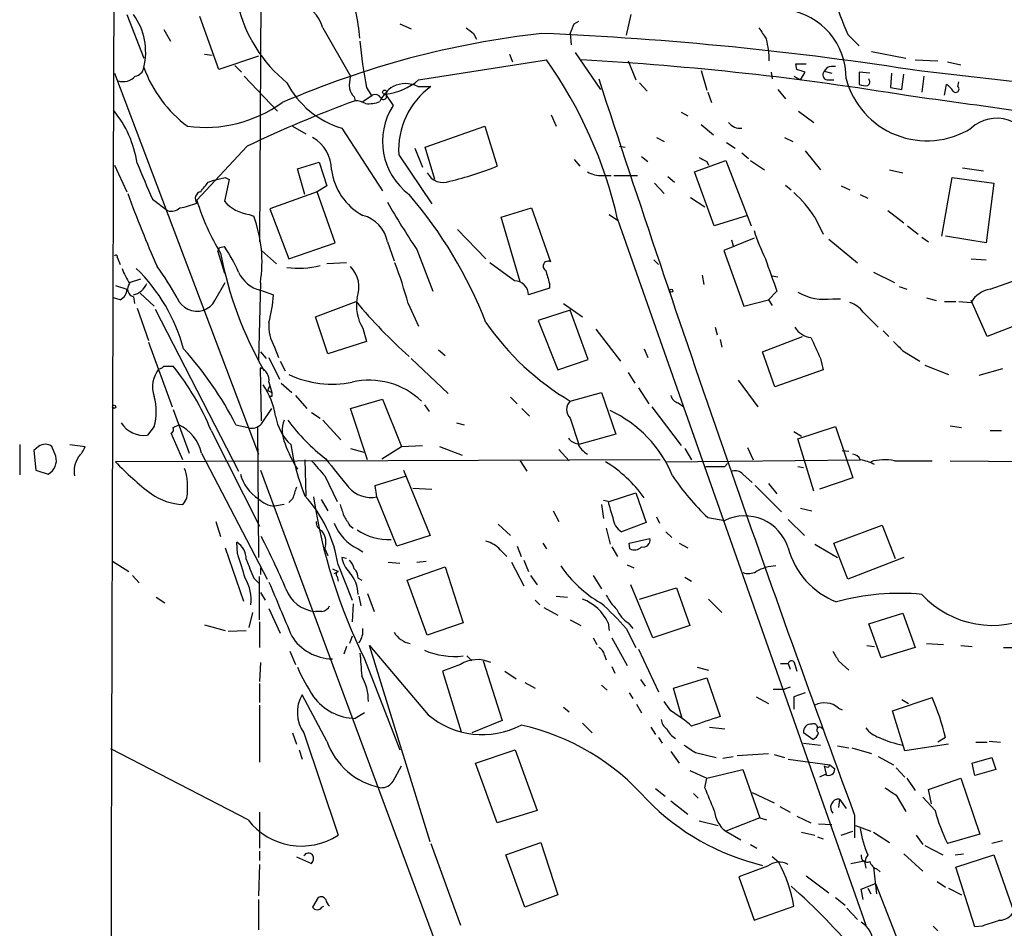
# Model space of a CAD drawing. Extents: x 4 to 978, y 21 to 893.
# Drawn here: x 21 to 109, y 441 to 522 of the extents above; entities that cross this region are included whole.
import ezdxf

# ---------------------------------------------------------------- set-up
doc = ezdxf.new("R2010")
doc.units = 0
doc.header["$MEASUREMENT"] = 0
doc.layers.add('MAIN', color=5, linetype='CONTINUOUS')

msp = doc.modelspace()

# ---------------------------------------------------------------- linework, layer by layer
at = {"layer": 'MAIN'}
for p, q in [((30.6493, 782.4047), (29.5487, 516.9747)), ((42.8413, 543.306), (42.5873, 502.0733)), ((30.734, 522.3933), (32.258, 518.4987)), ((38.9467, 517.4827), (37.2533, 522.224)), ((70.6967, 521.5467), (71.12, 521.8007)), ((75.7767, 522.3933), (75.3533, 520.5307)), ((34.036, 521.0387), (34.6287, 520.0227)), ((48.26, 521.208), (50.7153, 516.89)), ((55.118, 521.5467), (56.134, 521.1233)), ((61.722, 520.7), (61.976, 520.192)), ((70.358, 520.7), (70.4427, 519.684)), ((95.1653, 520.6153), (96.1813, 519.5993)), ((97.282, 519.0913), (100.33, 518.4987)), ((37.6767, 518.8373), (38.354, 518.7527)), ((42.5027, 518.668), (38.9467, 517.4827)), ((56.8113, 516.5513), (68.2413, 518.3293)), ((64.9393, 518.8373), (65.1933, 518.16)), ((70.7813, 519.0067), (73.0673, 515.7047)), ((75.5227, 518.2447), (76.2, 516.5513)), ((101.1767, 518.3293), (103.2087, 518.2447)), ((104.0553, 518.16), (105.2407, 517.906)), ((40.386, 517.8213), (40.9787, 517.2287)), ((82.042, 517.398), (82.55, 515.62)), ((90.5933, 517.4827), (90.5087, 517.9907)), ((90.5087, 517.9907), (91.44, 517.9907)), ((93.3027, 517.652), (93.0487, 517.3133)), ((93.0487, 517.3133), (93.726, 517.144)), ((29.6333, 517.144), (42.5027, 483.108)), ((41.2327, 516.89), (44.196, 513.7573)), ((88.3073, 517.2287), (88.392, 516.636)), ((90.3393, 516.89), (90.932, 516.5513)), ((90.932, 516.5513), (91.3553, 517.2287)), ((93.3027, 516.5513), (93.8953, 516.5513)), ((97.1127, 517.144), (96.1813, 517.2287)), ((96.1813, 517.2287), (96.1813, 516.128)), ((99.06, 517.144), (98.9753, 515.874)), ((99.9913, 515.7047), (100.1607, 517.0593)), ((101.9387, 516.89), (101.7693, 515.4507)), ((104.9867, 515.9587), (105.0713, 516.382)), ((52.1547, 515.874), (52.578, 515.1967)), ((56.7267, 515.9587), (57.912, 515.9587)), ((76.5387, 516.2973), (77.216, 515.5353)), ((88.9, 515.7047), (89.5773, 514.858)), ((98.9753, 515.874), (99.9913, 515.7047)), ((103.8013, 515.1967), (103.9707, 516.128)), ((51.054, 515.0273), (51.1387, 514.6887)), ((51.816, 514.604), (52.6627, 515.1967)), ((53.848, 515.2813), (54.5253, 514.2653)), ((82.6347, 515.4507), (82.9733, 514.5193)), ((90.7627, 513.7573), (92.1173, 512.7413)), ((68.6647, 513.4187), (69.088, 512.4027)), ((80.264, 513.6727), (80.8567, 513.334)), ((45.5507, 512.4027), (46.736, 511.7253)), ((49.9533, 512.2333), (53.594, 506.6453)), ((57.404, 510.54), (62.738, 512.4027)), ((62.738, 512.4027), (63.8387, 508.8467)), ((82.042, 512.572), (83.1427, 511.6407)), ((78.0627, 511.3867), (78.74, 511.048)), ((89.4927, 511.3867), (90.2547, 511.048)), ((41.4867, 510.6247), (36.9993, 505.7987)), ((56.4727, 510.4553), (57.15, 508.762)), ((58.2507, 507.6613), (57.404, 510.54)), ((74.7607, 510.6247), (75.2687, 510.54)), ((84.328, 510.9633), (85.09, 510.4553)), ((55.0333, 509.8627), (57.9967, 505.46)), ((70.6967, 509.4393), (71.2047, 508.8467)), ((76.708, 509.6933), (77.3007, 509.27)), ((81.4493, 508.3387), (84.2433, 509.3547)), ((84.2433, 509.3547), (86.5293, 503.5127)), ((85.6827, 510.032), (86.2753, 509.524)), ((86.4447, 509.3547), (87.7147, 508.508)), ((91.3553, 510.2013), (92.71, 508.508)), ((29.6333, 508.9313), (30.734, 506.5607)), ((45.974, 508.5927), (47.9213, 509.1853)), ((46.6513, 506.3067), (45.974, 508.5927)), ((47.9213, 509.1853), (48.5987, 507.0687)), ((82.55, 509.27), (82.7193, 508.9313)), ((98.8907, 508.508), (100.076, 508.254)), ((105.41, 508.6773), (107.2727, 508.4233)), ((39.878, 507.6613), (39.4547, 505.714)), ((39.5393, 507.8307), (39.878, 507.6613)), ((73.2367, 508), (73.9987, 508)), ((74.2527, 508), (76.3693, 508)), ((79.0787, 507.9153), (79.6713, 507.4073)), ((83.2273, 503.5127), (81.4493, 508.3387)), ((103.5473, 502.5813), (104.4787, 507.8307)), ((104.4787, 507.8307), (108.204, 507.3227)), ((38.0153, 507.4073), (38.5233, 507.5767)), ((48.5987, 507.0687), (47.752, 506.5607)), ((77.8933, 507.3227), (78.74, 506.3913)), ((89.5773, 507.1533), (90.0853, 506.73)), ((94.5727, 507.0687), (95.3347, 506.73)), ((108.204, 507.3227), (107.5267, 501.9887)), ((33.02, 505.8833), (34.3747, 504.8673)), ((47.752, 506.5607), (43.5187, 505.0367)), ((49.3607, 501.9887), (47.752, 506.5607)), ((81.1107, 506.0527), (82.3807, 505.206)), ((96.266, 506.3067), (96.9433, 505.968)), ((43.5187, 505.0367), (45.212, 500.5493)), ((64.1773, 504.2747), (66.8867, 505.1213)), ((66.8867, 505.1213), (68.58, 500.2953)), ((41.656, 504.5287), (42.0793, 504.3593)), ((65.8707, 498.5173), (64.1773, 504.2747)), ((73.8293, 504.5287), (74.5913, 504.0207)), ((74.5913, 504.1053), (96.774, 441.0287)), ((86.1907, 504.444), (83.2273, 503.5127)), ((92.202, 504.2747), (92.964, 502.7507)), ((98.7213, 504.8673), (100.1607, 503.7667)), ((100.4993, 503.5127), (101.4307, 502.7507)), ((60.2827, 503.174), (62.8227, 500.5493)), ((86.7833, 502.412), (84.074, 501.3113)), ((93.472, 502.3273), (96.012, 500.2107)), ((101.7693, 502.4967), (102.362, 502.0733)), ((107.5267, 501.9887), (103.886, 502.5813)), ((39.0313, 501.5653), (39.4547, 501.65)), ((45.212, 500.5493), (49.3607, 501.9887)), ((54.0173, 502.0733), (54.61, 500.38)), ((84.7513, 502.2427), (84.9207, 501.7347)), ((29.8873, 500.7187), (30.1413, 500.0413)), ((38.862, 501.2267), (39.4547, 499.2793)), ((42.7567, 501.3113), (44.1113, 500.126)), ((56.642, 501.396), (58.0813, 497.6707)), ((84.074, 501.3113), (85.852, 496.316)), ((106.172, 500.5493), (107.5267, 500.4647)), ((50.3767, 500.2107), (48.5987, 500.126)), ((65.3627, 498.602), (63.1613, 500.2107)), ((77.8087, 500.4647), (78.232, 500.0413)), ((82.1267, 499.11), (82.296, 498.2633)), ((88.392, 499.0253), (88.9, 498.9407)), ((97.4513, 499.364), (99.314, 498.4327)), ((107.8653, 497.84), (110.744, 498.856)), ((29.718, 498.1787), (30.734, 497.84)), ((30.988, 498.4327), (32.004, 498.7713)), ((38.608, 496.824), (39.5393, 498.4327)), ((42.672, 498.4327), (42.5027, 491.49)), ((68.4953, 497.9247), (66.6327, 497.332)), ((68.4953, 498.348), (68.4953, 497.9247)), ((99.7373, 498.094), (100.4147, 497.84)), ((30.1413, 496.9087), (29.5487, 497.078)), ((31.3267, 497.1627), (31.4113, 496.57)), ((31.9193, 497.5013), (33.1893, 496.316)), ((42.672, 497.7553), (43.8573, 497.332)), ((88.8153, 497.6707), (88.0533, 496.9087)), ((102.1927, 497.078), (103.0393, 496.824)), ((31.6653, 496.1467), (32.6813, 493.268)), ((47.5827, 495.3847), (51.2233, 496.7393)), ((55.88, 496.57), (56.8113, 494.538)), ((69.7653, 496.57), (71.4587, 495.3847)), ((85.852, 496.316), (88.0533, 496.9087)), ((88.0533, 496.9087), (88.392, 496.4007)), ((93.8107, 496.9933), (94.488, 496.9933)), ((103.8013, 496.7393), (104.8173, 496.7393)), ((105.0713, 496.7393), (106.172, 496.6547)), ((107.6113, 493.6067), (106.172, 496.824)), ((33.274, 496.062), (40.7247, 481.584)), ((48.6833, 492.0827), (47.5827, 495.3847)), ((70.358, 495.9773), (67.4793, 495.046)), ((71.9667, 491.5747), (70.358, 495.9773)), ((96.52, 495.808), (97.8747, 494.4533)), ((112.0987, 495.3847), (107.6113, 493.6067)), ((67.4793, 495.046), (69.2573, 490.6433)), ((83.312, 494.4533), (83.4813, 493.776)), ((51.816, 494.3687), (52.1547, 493.1833)), ((72.644, 494.284), (74.8453, 491.4053)), ((87.5453, 492.252), (91.1013, 493.6067)), ((98.298, 494.1147), (98.806, 493.6067)), ((32.6813, 493.0987), (34.798, 487.3413)), ((43.942, 492.6753), (44.2807, 491.744)), ((52.1547, 493.1833), (48.6833, 492.0827)), ((83.7353, 493.3527), (83.9047, 492.6753)), ((42.672, 492.252), (43.18, 491.6593)), ((58.5893, 492.4213), (59.182, 491.9133)), ((76.962, 492.506), (77.3007, 491.744)), ((88.646, 489.1193), (87.5453, 492.252)), ((100.076, 492.3367), (101.6, 491.4053)), ((34.036, 490.982), (34.8827, 490.982)), ((43.434, 491.744), (44.3653, 489.7967)), ((44.45, 491.4053), (44.8733, 490.5587)), ((56.134, 491.6593), (59.436, 488.5267)), ((69.2573, 490.6433), (71.9667, 491.5747)), ((92.71, 491.6593), (92.964, 490.6433)), ((102.0233, 491.0667), (104.14, 490.22)), ((42.7567, 486.0713), (42.672, 490.8127)), ((75.5227, 490.3893), (76.1153, 489.458)), ((92.964, 490.6433), (88.646, 489.1193)), ((108.966, 490.728), (106.8493, 490.1353)), ((43.3493, 488.7807), (43.5187, 489.204)), ((43.434, 489.5427), (43.688, 488.6113)), ((44.5347, 489.458), (45.466, 488.6113)), ((85.344, 489.712), (87.122, 487.3413)), ((43.3493, 488.7807), (43.688, 488.6113)), ((43.688, 488.2727), (43.434, 488.2727)), ((45.8047, 488.3573), (46.8207, 487.172)), ((70.358, 487.8493), (73.152, 488.6113)), ((73.152, 488.6113), (74.422, 484.886)), ((76.454, 489.0347), (77.3853, 487.5953)), ((50.7153, 487.172), (53.594, 488.0187)), ((53.594, 488.0187), (55.2873, 483.7853)), ((57.3193, 487.5107), (57.7427, 486.918)), ((65.024, 488.188), (65.6167, 487.5953)), ((80.01, 487.68), (80.518, 487.3413)), ((34.8827, 487.0873), (36.322, 483.1927)), ((42.7567, 485.8173), (43.688, 487.172)), ((47.244, 486.8333), (48.006, 486.3253)), ((52.2393, 482.6), (50.7153, 487.172)), ((66.04, 487.172), (66.7173, 486.4947)), ((77.6393, 487.3413), (80.264, 483.87)), ((34.8827, 485.4787), (35.3907, 485.7327)), ((40.4707, 485.7327), (41.5713, 485.4787)), ((48.26, 486.156), (49.8687, 484.378)), ((60.198, 485.902), (60.8753, 485.7327)), ((70.358, 486.3253), (71.12, 483.9547)), ((104.3093, 485.648), (105.3253, 485.4787)), ((33.1893, 485.5633), (32.5967, 484.8013)), ((35.7293, 482.6), (34.7133, 484.9707)), ((38.2693, 485.2247), (42.5873, 476.6733)), ((42.418, 485.5633), (42.5027, 473.8793)), ((74.422, 484.886), (71.12, 483.9547)), ((90.3393, 485.14), (91.0167, 484.7167)), ((90.678, 484.4627), (94.0647, 485.5633)), ((94.0647, 485.5633), (95.5887, 480.9913)), ((107.8653, 485.2247), (108.8813, 485.2247)), ((21.1667, 483.9547), (21.1667, 481.2453)), ((25.654, 483.9547), (27.0087, 483.7853)), ((45.3813, 483.9547), (45.6353, 482.6)), ((55.2873, 483.7853), (57.15, 483.87)), ((92.1173, 479.806), (90.678, 484.4627)), ((22.86, 483.7853), (22.4367, 483.4467)), ((22.4367, 483.4467), (22.606, 481.6687)), ((24.384, 482.9387), (24.0453, 483.7853)), ((37.4227, 483.1927), (43.2647, 471.932)), ((50.7153, 483.616), (51.9007, 483.2773)), ((53.5093, 482.6847), (55.2873, 483.7853)), ((58.674, 483.7853), (60.706, 483.0233)), ((69.342, 483.5313), (70.2733, 482.5153)), ((80.6027, 483.616), (81.1953, 482.6)), ((86.1907, 483.7007), (86.6987, 482.6)), ((94.6573, 483.4467), (95.25, 483.362)), ((78.4013, 482.6), (29.718, 482.4307)), ((46.6513, 482.6), (46.736, 479.3827)), ((65.8707, 482.5153), (66.4633, 481.584)), ((78.8247, 482.4307), (96.266, 482.6)), ((84.1587, 482.0073), (84.4127, 482.2613)), ((99.314, 482.5153), (102.7007, 482.5153)), ((104.3093, 482.5153), (112.1833, 482.4307)), ((22.606, 481.6687), (23.7067, 481.33)), ((42.672, 481.6687), (59.8593, 435.2713)), ((55.4567, 481.6687), (57.8273, 475.8267)), ((85.7673, 481.33), (86.614, 480.568)), ((90.678, 482.0073), (91.186, 481.9227)), ((48.4293, 481.1607), (49.53, 478.8747)), ((52.9167, 480.314), (55.7107, 481.1607)), ((53.086, 479.298), (52.9167, 480.314)), ((86.868, 480.314), (89.2387, 477.9433)), ((88.0533, 480.4833), (88.8153, 479.552)), ((95.5887, 480.9913), (92.6253, 479.9753)), ((56.3033, 480.06), (57.9967, 479.9753)), ((73.8293, 478.8747), (76.2, 479.6367)), ((76.2, 479.6367), (77.1313, 477.012)), ((44.7887, 478.6207), (43.942, 478.4513)), ((45.5507, 479.1287), (45.212, 478.79)), ((48.0907, 479.044), (48.6833, 478.028)), ((54.864, 474.8953), (53.086, 479.298)), ((73.152, 478.6207), (73.3213, 477.3507)), ((73.7447, 478.8747), (73.3213, 478.9593)), ((68.834, 478.028), (69.342, 477.0967)), ((90.932, 478.282), (91.948, 478.028)), ((38.6927, 477.0967), (39.116, 475.742)), ((63.9233, 476.8427), (65.024, 475.8267)), ((77.1313, 477.012), (74.93, 476.1653)), ((78.0627, 477.52), (78.3167, 476.9273)), ((82.6347, 477.4353), (84.1587, 477.1813)), ((89.8313, 477.266), (91.2707, 475.8267)), ((50.6307, 476.758), (50.9693, 476.504)), ((73.5753, 476.504), (73.914, 475.0647)), ((78.9093, 476.1653), (79.4173, 475.6573)), ((93.8953, 475.1493), (98.2133, 476.758)), ((98.2133, 476.758), (99.3987, 473.7947)), ((40.64, 474.218), (40.5553, 475.234)), ((57.8273, 475.8267), (54.864, 474.8953)), ((67.9027, 475.1493), (68.2413, 474.6413)), ((75.6073, 475.1493), (77.47, 475.5727)), ((75.692, 474.6413), (75.6073, 475.1493)), ((80.0947, 475.1493), (80.8567, 474.726)), ((92.202, 475.0647), (94.234, 473.8793)), ((95.1653, 471.932), (93.8953, 475.1493)), ((39.5393, 474.726), (41.148, 469.9847)), ((48.4293, 474.6413), (48.6833, 474.0487)), ((51.3927, 474.6413), (51.816, 474.3873)), ((64.0927, 474.5567), (64.6853, 473.964)), ((65.6167, 474.8953), (65.9553, 473.964)), ((74.0833, 474.8107), (74.5913, 473.964)), ((29.464, 473.5407), (30.9033, 472.6093)), ((50.3767, 473.7947), (49.9533, 473.8793)), ((54.102, 473.456), (55.118, 473.3713)), ((56.642, 473.456), (57.4887, 473.5407)), ((65.1087, 473.456), (66.2093, 471.3393)), ((66.2093, 473.6253), (66.6327, 472.6093)), ((100.1607, 473.8793), (95.1653, 471.932)), ((42.672, 472.948), (42.672, 472.3553)), ((49.1067, 472.8633), (49.6147, 472.6093)), ((49.276, 472.44), (49.6147, 472.6093)), ((49.6147, 473.202), (50.8847, 470.0693)), ((55.7953, 471.8473), (59.182, 473.0327)), ((59.182, 473.0327), (60.7907, 468.0373)), ((75.438, 473.202), (76.0307, 472.948)), ((31.242, 472.2707), (31.8347, 471.5933)), ((42.0793, 472.0167), (42.5873, 471.5087)), ((42.5873, 468.2913), (42.5873, 472.186)), ((49.53, 472.186), (49.6147, 471.7627)), ((51.3927, 472.0167), (51.7313, 471.8473)), ((57.5733, 466.9367), (55.7953, 471.8473)), ((66.802, 472.2707), (67.3947, 471.424)), ((72.39, 472.2707), (73.152, 471.0853)), ((80.6027, 472.1013), (81.1953, 471.7627)), ((42.672, 470.7467), (43.0953, 470.0693)), ((52.2393, 470.662), (52.832, 469.0533)), ((77.724, 466.6827), (75.7767, 471.424)), ((76.5387, 470.154), (79.8407, 471.17)), ((79.8407, 471.17), (81.026, 467.7833)), ((33.3587, 470.3233), (34.1207, 469.8153)), ((51.4773, 470.408), (51.6467, 469.5613)), ((67.2253, 470.0693), (67.6487, 469.646)), ((69.088, 470.408), (70.104, 470.3233)), ((82.7193, 470.154), (83.9047, 468.9687)), ((41.656, 467.614), (41.9947, 468.9687)), ((43.434, 469.3073), (44.45, 467.106)), ((48.1753, 469.0533), (47.5827, 469.0533)), ((50.9693, 469.7307), (50.8847, 468.122)), ((67.9873, 469.392), (69.2573, 468.7147)), ((97.028, 467.9527), (100.076, 468.884)), ((100.076, 468.884), (101.1767, 465.836)), ((42.5873, 468.122), (42.5873, 465.836)), ((60.7907, 468.0373), (57.5733, 466.9367)), ((70.358, 468.2913), (71.2893, 467.7833)), ((73.7447, 468.0373), (73.8293, 467.36)), ((75.5227, 468.0373), (75.946, 467.5293)), ((37.6767, 467.868), (39.5393, 467.36)), ((39.7933, 467.2753), (41.402, 467.36)), ((75.3533, 467.5293), (76.2, 465.836)), ((81.026, 467.7833), (77.724, 466.6827)), ((98.1287, 464.9047), (97.028, 467.9527)), ((50.8847, 466.852), (50.6307, 466.1747)), ((72.39, 466.6827), (72.7287, 466.09)), ((74.0833, 466.6827), (75.438, 464.2273)), ((45.2967, 465.4973), (45.8047, 464.312)), ((50.3767, 465.9207), (50.1227, 465.2433)), ((57.8273, 448.4793), (52.4087, 466.0053)), ((76.454, 465.6667), (78.232, 461.8567)), ((96.8587, 466.0053), (97.536, 465.9207)), ((101.1767, 465.836), (98.1287, 464.9047)), ((102.1927, 466.1747), (103.7167, 466.09)), ((105.2407, 466.0053), (106.2567, 465.9207)), ((109.0507, 465.836), (109.982, 465.836)), ((42.672, 464.4813), (42.5873, 462.788)), ((51.9853, 464.82), (55.118, 456.692)), ((61.1293, 465.074), (61.5527, 464.6507)), ((62.5687, 464.6507), (64.262, 459.3167)), ((73.406, 465.1587), (73.5753, 464.7353)), ((94.3187, 464.6507), (95.25, 463.804)), ((60.5367, 464.312), (58.928, 463.7193)), ((58.928, 463.7193), (60.6213, 458.3007)), ((64.516, 463.7193), (65.532, 463.042)), ((74.0833, 464.1427), (74.3373, 463.55)), ((81.7033, 464.058), (82.7193, 463.804)), ((89.154, 464.3967), (89.8313, 464.3967)), ((89.8313, 464.3967), (90.0007, 463.8887)), ((90.424, 464.312), (90.5933, 463.7193)), ((76.6233, 462.9573), (77.0467, 462.3647)), ((79.5867, 462.1953), (82.55, 463.1267)), ((82.55, 463.1267), (83.7353, 459.6553)), ((42.5873, 462.6187), (42.5873, 460.9253)), ((66.294, 462.7033), (67.2253, 462.1953)), ((73.152, 462.4493), (73.66, 462.026)), ((80.3487, 459.486), (79.5867, 462.1953)), ((88.4767, 462.1107), (89.4927, 462.1107)), ((90.0007, 462.28), (89.4927, 462.1107)), ((48.5987, 457.454), (46.3973, 461.6027)), ((75.6073, 461.772), (75.946, 461.264)), ((79.3327, 460.1633), (78.74, 461.01)), ((86.9527, 461.4333), (88.0533, 460.8407)), ((91.3553, 461.772), (90.3393, 461.4333)), ((90.3393, 461.4333), (90.3393, 460.3327)), ((99.1447, 460.1633), (102.7007, 461.3487)), ((99.9913, 461.1793), (100.584, 460.8407)), ((42.5873, 460.6713), (42.5873, 455.5913)), ((69.7653, 460.502), (70.2733, 460.0787)), ((76.2847, 460.756), (76.708, 459.994)), ((94.3187, 460.4173), (94.6573, 460.248)), ((100.2453, 456.6073), (99.1447, 460.1633)), ((51.9853, 459.994), (51.1387, 459.486)), ((64.262, 459.3167), (61.5527, 458.216)), ((71.4587, 459.0627), (72.3053, 458.216)), ((77.5547, 458.724), (77.978, 458.0467)), ((82.804, 458.724), (84.1587, 458.5547)), ((45.5507, 458.216), (45.8893, 457.2)), ((46.5667, 458.216), (49.6147, 449.072)), ((78.232, 457.7927), (78.5707, 457.2847)), ((92.0327, 457.6233), (91.186, 458.216)), ((103.886, 457.7927), (103.2087, 457.3693)), ((107.7807, 457.454), (108.7967, 457.3693)), ((41.5713, 450.4267), (29.2947, 456.7767)), ((46.1433, 456.692), (46.3973, 455.8453)), ((61.8913, 455.5067), (65.4473, 456.692)), ((65.4473, 456.692), (67.3947, 451.2733)), ((91.186, 457.2847), (92.71, 457.1153)), ((94.234, 457.0307), (95.25, 456.8613)), ((95.504, 456.8613), (97.282, 456.3533)), ((104.14, 457.2), (100.2453, 456.6073)), ((106.5953, 457.3693), (107.6113, 457.3693)), ((79.3327, 456.5227), (80.0947, 455.5067)), ((81.534, 456.438), (83.3967, 456.0147)), ((83.9893, 455.93), (84.9207, 456.0993)), ((85.2593, 456.184), (88.0533, 456.3533)), ((88.5613, 456.2687), (89.4927, 456.0147)), ((89.8313, 455.8453), (93.5567, 455.3373)), ((97.8747, 456.0993), (99.2293, 455.3373)), ((106.2567, 455.5067), (108.0347, 456.0147)), ((108.0347, 456.0147), (108.3733, 454.914)), ((54.5253, 453.898), (55.2873, 455.2527)), ((63.8387, 450.1727), (61.8913, 455.5067)), ((81.026, 454.8293), (82.55, 454.152)), ((82.55, 454.152), (85.7673, 454.914)), ((85.7673, 454.914), (87.2913, 450.596)), ((93.0487, 455.2527), (93.218, 454.4907)), ((93.472, 455.168), (93.5567, 455.3373)), ((93.5567, 455.3373), (93.98, 454.9987)), ((99.4833, 455.0833), (100.2453, 454.2367)), ((106.5107, 454.406), (106.2567, 455.5067)), ((108.3733, 454.914), (106.5107, 454.406)), ((82.3807, 453.3053), (82.55, 454.152)), ((93.1333, 454.4907), (92.6253, 454.2367)), ((100.4147, 454.152), (101.1767, 453.0513)), ((102.362, 453.136), (105.2407, 454.152)), ((105.2407, 454.152), (106.934, 449.1567)), ((77.978, 453.2207), (78.8247, 452.5433)), ((102.616, 451.866), (102.362, 453.136)), ((81.3647, 452.7973), (81.788, 452.374)), ((86.614, 452.882), (88.5613, 451.9507)), ((94.4033, 452.2893), (94.3187, 451.5273)), ((94.4033, 452.2893), (94.996, 451.4427)), ((99.4833, 452.628), (100.33, 451.1887)), ((102.9547, 451.2733), (101.854, 452.4587)), ((79.3327, 452.12), (80.8567, 450.9347)), ((89.0693, 451.612), (90.0007, 451.104)), ((42.5873, 451.104), (42.5873, 447.8867)), ((67.3947, 451.2733), (63.8387, 450.1727)), ((87.2913, 450.596), (84.2433, 449.4107)), ((87.2913, 450.596), (87.884, 450.4267)), ((90.5933, 450.7653), (91.8633, 450.1727)), ((95.758, 450.85), (95.758, 448.818)), ((81.8727, 450.342), (83.566, 449.9187)), ((92.5407, 450.088), (93.726, 450.0033)), ((95.8427, 449.9187), (97.1973, 449.4107)), ((84.2433, 449.4107), (85.598, 448.6487)), ((91.0167, 449.326), (92.202, 449.072)), ((92.456, 448.9027), (92.964, 448.7333)), ((94.5727, 449.072), (95.5887, 449.4107)), ((97.4513, 449.326), (98.8907, 448.3947)), ((101.2613, 449.072), (101.854, 448.2253)), ((106.934, 449.1567), (104.0553, 448.31)), ((57.912, 448.31), (60.5367, 441.0287)), ((64.6007, 447.294), (67.7333, 448.3947)), ((67.7333, 448.3947), (69.2573, 443.738)), ((86.4447, 448.2253), (87.0373, 447.8867)), ((102.0233, 448.1407), (103.632, 447.294)), ((108.966, 448.564), (108.0347, 448.31)), ((42.5873, 447.6327), (42.5873, 446.786)), ((45.8893, 447.1247), (47.244, 446.532)), ((66.294, 442.6373), (64.6007, 447.294)), ((88.9847, 446.6167), (88.392, 447.1247)), ((100.1607, 447.3787), (101.854, 445.8547)), ((104.7327, 447.294), (105.4947, 447.3787)), ((104.8173, 446.1933), (108.204, 447.294)), ((108.204, 447.294), (109.982, 442.214)), ((42.5873, 446.4473), (42.5027, 443.6533)), ((87.9687, 446.278), (85.4287, 445.3467)), ((95.4193, 446.532), (96.774, 446.786)), ((97.4513, 446.1933), (97.7053, 443.8227)), ((97.79, 446.024), (98.044, 445.77)), ((106.5107, 440.8593), (104.8173, 446.1933)), ((85.4287, 445.3467), (86.7833, 441.452)), ((91.44, 445.4313), (93.472, 443.9073)), ((96.3507, 444.246), (97.6207, 444.754)), ((96.52, 443.3147), (96.3507, 444.246)), ((96.9433, 444.3307), (97.1973, 443.8227)), ((97.6207, 444.754), (100.9227, 436.2873)), ((103.124, 444.9233), (103.886, 444.4153)), ((104.14, 444.3307), (105.3253, 443.738)), ((47.8367, 443.484), (47.3287, 442.6373)), ((69.2573, 443.738), (66.294, 442.6373)), ((94.0647, 443.484), (94.9113, 442.8067)), ((42.5027, 443.3147), (42.5027, 440.6053)), ((48.1753, 442.6373), (48.3447, 442.722)), ((86.7833, 441.452), (90.3393, 442.722)), ((95.0807, 442.5527), (96.012, 441.5367)), ((102.7853, 440.944), (103.2087, 440.5207)), ((107.188, 440.944), (106.5107, 440.8593))]:
    msp.add_line(p, q, dxfattribs=at)
for centre, radius in [((53.7774, 515.4507), 0.1834), ((79.375, 497.713), 0.1338), ((29.6051, 487.3414), 0.1411)]:
    msp.add_circle(centre, radius, dxfattribs=at)
for centre, radius, start, end in [((114.2222, 529.4491), 21.0048, 185.165436, 204.870017), ((35.435, 518.9231), 16.1837, 4.797806, 21.800358), ((44.6202, 520.0356), 3.824, 17.854041, 67.902828), ((53.0324, 526.1958), 12.7206, 193.044278, 231.090825), ((88.8493, 516.735), 6.1476, 359.077262, 81.606153), ((26.6913, 519.0207), 5.7325, 346.186534, 36.03869), ((188.3952, 690.2949), 211.6803, 233.014185, 233.243346), ((-141.1777, 605.8104), 228.0156, 338.082842, 338.311992), ((341.5336, 690.0172), 305.2519, 213.574175, 213.803368), ((76.7865, 440.41), 80.7893, 96.373594, 113.463292), ((87.8943, 523.0966), 36.4621, 184.836002, 191.425004), ((54.927, 219.5968), 301.379, 81.058465, 87.548518), ((79.6054, 518.1219), 8.5335, 0.824536, 14.039175), ((35.4186, 495.1469), 40.184, 12.881451, 35.233243), ((56.7831, 251.6499), 267.0783, 80.560838, 86.868283), ((31.369, 517.779), 0.898, 278.130102, 351.869898), ((43.0634, 521.5996), 11.5039, 200.069061, 233.078205), ((27.4693, 326.8407), 200.8208, 71.450469, 71.679634), ((93.3731, 516.9981), 0.4523, 135.824085, 261.045813), ((93.8953, 515.7906), 1.9535, 85.025178, 107.659526), ((-279.7048, -2863.2655), 3402.034, 82.7144427, 83.5618164), ((101929.6142, 181.8637), 101900.6165, 179.811576404, 180.052651746), ((30.4232, 517.7972), 1.405, 251.267142, 319.780884), ((53.9784, 516.0856), 3.3608, 166.151891, 185.057985), ((53.2247, 520.8277), 5.5813, 276.411952, 309.98643), ((1809.1721, 1083.1096), 1826.3461, 198.0693382, 200.2543492), ((102.2211, 518.5905), 7.4848, 195.137089, 301.860302), ((96.7164, 516.3781), 0.4044, 304.126202, 39.613322), ((52.2145, 519.9644), 8.055, 207.081665, 253.696804), ((52.2561, 516.1937), 1.675, 193.971531, 224.136456), ((56.2408, 513.2619), 3.1962, 122.461431, 155.171649), ((55.626, 513.7146), 2.4995, 63.872688, 116.127312), ((61.9845, 510.3078), 6.9655, 125.779601, 183.663768), ((96.7319, 517.6115), 1.5824, 249.637627, 277.677432), ((103.2508, 514.8156), 1.4969, 28.737847, 61.253601), ((104.7919, 515.7301), 0.3003, 220.43576, 49.56424), ((89.7892, 409.3999), 112.1588, 110.157698, 115.509566), ((51.0235, 512.4318), 2.2598, 62.413275, 87.077961), ((52.9167, 514.6886), 0.5681, 26.574073, 116.56054), ((53.6702, 515.0696), 0.2764, 207.334636, 49.974184), ((-48.0115, -588.5644), 1113.6347, 81.8262145, 82.3319885), ((21.8923, 507.581), 9.8904, 8.838698, 39.274489), ((37.6996, 524.2068), 11.905, 262.534065, 305.537902), ((52.3663, 517.0602), 2.6422, 263.561146, 291.624631), ((59.5324, 511.0614), 5.9444, 147.385985, 233.117187), ((108.4503, 509.7549), 3.3665, 10.539884, 132.59116), ((85.5344, 513.5244), 1.2995, 217.055954, 276.552466), ((45.7963, 508.548), 3.2259, 359.289545, 61.638737), ((166.9013, 678.7942), 189.3505, 243.316988, 243.54613), ((836.683, 846.163), 872.7339, 202.7191449, 202.9483304), ((54.3909, 509.2067), 5.4142, 187.414709, 241.602628), ((52.4284, 537.2117), 30.574, 283.576226, 291.91329), ((-24.4686, 761.7037), 261.8177, 283.921631, 284.150814), ((59.0126, 509.0018), 1.622, 207.454499, 291.433411), ((73.1183, 510.4049), 2.4078, 239.106027, 272.818557), ((-173.9854, 676.3188), 271.0634, 321.224755, 321.453925), ((136.0871, 544.9833), 112.1195, 200.133226, 203.725185), ((37.4805, 505.9487), 0.6283, 103.107383, 220.015736), ((25.4735, 480.2396), 40.1149, 21.400144, 40.52732), ((82.4653, 497.9244), 11.6245, 33.112491, 47.362265), ((34.7133, 505.9116), 1.0978, 252.035422, 313.955556), ((34.605, 511.2083), 6.1489, 278.136823, 292.916324), ((56.6335, 511.7208), 20.5079, 196.784449, 211.330301), ((42.1111, 508.0106), 3.5115, 220.84517, 262.553397), ((115.7885, 540.9979), 71.1802, 209.794342, 213.804528), ((31.1413, 500.2725), 11.6765, 350.934492, 20.487358), ((51.0893, 501.5619), 2.9723, 9.907258, 75.848278), ((105.5977, 509.1419), 19.764, 197.833004, 205.77003), ((-45.6932, 543.716), 94.6305, 333.320303, 333.549513), ((27.1344, 493.3096), 14.8779, 24.012695, 34.096587), ((29.7603, 500.761), 0.1339, 341.578587, 161.578587), ((72.2024, 507.3597), 33.6813, 190.78468, 209.922162), ((807.941, 753.1042), 763.1435, 199.325854, 199.555042), ((37.328, 502.3644), 7.5051, 200.772009, 212.354323), ((20.5561, 488.3743), 15.8074, 15.151801, 45.77866), ((14.5687, 485.8982), 23.4844, 28.427858, 36.514377), ((46.0627, 507.9475), 8.2237, 262.875157, 283.668544), ((48.8407, 498.0145), 2.639, 339.215006, 44.73748), ((12.0917, 484.3272), 45.4676, 15.620496, 20.446756), ((68.3683, 499.9143), 0.4359, 60.941566, 240.953058), ((43.3072, 500.5071), 2.8242, 203.875767, 257.002038), ((364.6739, 583.5972), 308.2032, 195.828261, 196.057426), ((31.5489, 497.8672), 0.7388, 139.397023, 252.494674), ((30.9034, 499.0252), 1.7453, 284.036244, 337.169531), ((65.3344, 497.3037), 1.2986, 1.24872, 88.75128), ((29.7825, 497.7913), 0.9527, 292.123029, 2.929976), ((36.9994, 497.8044), 1.9208, 202.221289, 287.969907), ((28.0536, 498.7925), 15.871, 345.716144, 354.720004), ((55.1751, 496.4008), 3.9259, 170.067178, 211.171997), ((93.0976, 501.7996), 4.8589, 240.134015, 278.439282), ((108.2477, 495.4915), 2.3794, 99.248158, 150.734198), ((36.9651, 497.7625), 1.8921, 289.349497, 330.263006), ((87.8362, 527.3464), 47.7211, 219.89444, 228.09706), ((94.6567, 494.4526), 2.3041, 36.032858, 72.887033), ((46.9713, 494.5337), 3.5539, 174.461538, 211.528078), ((82.4536, 508.3727), 23.8226, 214.50804, 239.486751), ((92.075, 495.4271), 1.9168, 210.533139, 263.659148), ((557.9726, 704.2706), 511.5397, 204.329827, 204.559004), ((311.29, 704.4223), 299.3187, 224.888779, 225.117975), ((13.3163, 472.0512), 30.4063, 26.740839, 42.276959), ((33.5704, 491.2782), 0.5518, 274.396316, 327.536771), ((15.9474, 475.969), 24.1648, 22.521175, 38.409414), ((35.533, 489.1327), 2.4965, 140.281702, 200.150166), ((42.3121, 489.7332), 1.1379, 350.363024, 71.561867), ((49.0747, 498.4774), 9.1162, 244.930443, 281.452052), ((37.1983, 485.4184), 6.9127, 8.95733, 34.047534), ((52.3956, 482.9314), 6.7817, 46.482919, 102.872907), ((27.8572, 486.918), 5.5015, 345.74476, 14.25524), ((128.3379, 488.442), 84.6501, 179.885408, 180.114592), ((80.3064, 488.6537), 1.0178, 196.930557, 253.069443), ((71.0458, 487.0873), 1.0265, 132.070188, 227.929812), ((48.5828, 487.2933), 4.6256, 189.941894, 226.200915), ((69.1807, 476.8817), 11.1731, 22.517897, 64.935863), ((32.3005, 487.2668), 2.4832, 213.340657, 276.850562), ((33.6545, 482.2609), 3.8817, 13.889466, 63.430988), ((41.91, 486.5373), 1.1115, 252.257881, 319.623483), ((47.3513, 485.1984), 2.7357, 159.51014, 205.068137), ((58.4906, 495.8059), 16.4833, 215.833786, 232.752746), ((34.544, 485.3094), 0.3787, 296.558284, 26.558284), ((23.4526, 483.0236), 0.9651, 52.11252, 127.882794), ((56.8264, 488.3867), 12.7191, 199.98657, 211.434862), ((71.12, 485.1399), 1.1039, 212.469202, 265.599304), ((72.8562, 484.8443), 1.9909, 203.849698, 240.704169), ((24.539, 484.7028), 2.6346, 315.433655, 339.619837), ((95.5102, 482.2979), 0.8139, 21.787031, 84.465227), ((23.0876, 482.5376), 1.357, 297.142842, 17.191819), ((28.2452, 481.6076), 2.2135, 145.729844, 191.648026), ((48.5957, 500.2917), 25.9881, 223.414812, 232.943806), ((70.5699, 488.7051), 25.6711, 193.757896, 201.293611), ((386.474, 778.1519), 449.9755, 221.071925, 221.301117), ((684.5051, 989.3947), 813.1665, 218.545208, 218.7743998), ((67.3809, 472.3575), 11.7813, 35.585789, 58.761508), ((95.5612, 478.3685), 4.2898, 62.590317, 80.543606), ((98.4316, 478.0695), 4.5325, 78.773861, 105.802491), ((31.5199, 480.2766), 4.6488, 355.238405, 19.625305), ((44.3228, 482.1473), 3.5249, 193.40703, 238.911635), ((83.312, 905.3569), 423.3504, 269.885409, 270.114592), ((85.09, 480.681), 0.938, 43.777634, 105.710475), ((98.2389, 493.7367), 22.5661, 213.869075, 226.251826), ((35.8988, 483.7861), 5.1682, 235.01134, 268.120542), ((34.7133, 479.665), 1.457, 314.213043, 8.911499), ((299.7198, 394.9868), 267.7346, 161.45385, 161.683033), ((52.5356, 481.8802), 2.6402, 221.097732, 282.032614), ((44.1705, 480.8045), 2.3643, 225.137087, 264.453863), ((37.9711, 471.4201), 11.7792, 8.70086, 42.531064), ((95.6998, 486.5855), 48.8333, 188.582429, 206.468766), ((303.9456, 562.7851), 267.7345, 198.322042, 198.551232), ((83.3119, 480.9063), 9.7805, 191.988705, 200.786628), ((48.4859, 477.0121), 0.823, 174.09959, 247.826251), ((53.2005, 478.4382), 4.2053, 201.056292, 244.539701), ((262.0331, 604.1702), 246.8296, 210.848162, 211.077365), ((75.8192, 477.5624), 1.6561, 184.401624, 237.524828), ((85.9367, 473.5085), 4.0805, 17.359888, 115.831593), ((46.7985, 475.2082), 1.7265, 340.831485, 37.114143), ((54.1221, 480.5557), 5.0731, 236.308993, 272.642615), ((39.645, 473.7311), 1.7571, 359.311962, 58.796893), ((-26.789, 440.0179), 78.1845, 23.41325, 27.188571), ((62.3774, 473.1371), 2.2266, 39.611509, 78.463476), ((76.852, 475.4287), 0.6346, 256.883564, 13.116436), ((-509.3621, 303.7875), 575.8028, 16.9875925, 17.2167688), ((76.0835, 475.4245), 0.8756, 243.440802, 315.495074), ((96.7272, 476.5513), 7.1334, 194.825818, 248.814747), ((465.0782, 642.1934), 455.9476, 201.686242, 201.915418), ((52.4943, 474.3033), 2.5761, 189.473291, 223.6631), ((49.4264, 472.4577), 1.6774, 13.993164, 44.113543), ((49.6781, 472.3765), 0.2413, 105.234291, 232.137512), ((48.5389, 470.5834), 2.8538, 359.87753, 42.86293), ((50.4072, 472.1135), 0.9902, 354.39016, 49.217958), ((78.6291, 479.3707), 11.0562, 214.444094, 239.798099), ((86.2653, 473.8934), 1.4565, 250.006139, 298.160881), ((88.8668, 469.2755), 3.8442, 92.028918, 119.862272), ((38.1384, 470.0957), 3.7142, 353.045847, 31.144446), ((1250.9311, 977.2569), 1309.0681, 202.7190553, 202.9482417), ((47.7944, 472.0379), 2.9921, 198.564536, 265.942761), ((99.8219, 449.2836), 21.3826, 84.774592, 105.384235), ((69.9478, 466.2295), 4.2053, 25.460299, 68.943708), ((58.8253, 453.2873), 21.8176, 40.751122, 49.248878), ((78.2431, 472.9394), 5.2702, 207.66198, 224.848556), ((108.0381, 476.2943), 8.4842, 222.364089, 297.944772), ((48.0964, 469.8642), 0.8147, 275.557346, 338.173778), ((76.9063, 470.2513), 2.6108, 203.202625, 237.997408), ((50.1577, 467.2914), 1.6753, 321.969937, 8.163959), ((56.5239, 468.3745), 2.2504, 211.737935, 257.825223), ((49.1429, 469.1624), 4.3425, 212.143423, 269.52237), ((1600.2031, 1775.2567), 2027.2658, 220.2272798, 220.4564597), ((60.006, 471.8268), 6.7982, 246.721177, 276.628251), ((72.5959, 465.0802), 0.8139, 5.534773, 68.212969), ((305.7145, 592.0739), 246.8296, 210.85116, 211.080343), ((559.6442, 506.6368), 509.7587, 184.648117, 184.877301), ((62.0463, 461.9174), 2.8307, 64.924168, 122.228087), ((90.1276, 464.3543), 0.2993, 351.878017, 171.856362), ((63.7657, 472.1074), 19.5279, 204.343159, 213.134668), ((47.6092, 461.0074), 4.7148, 0.031596, 29.039142), ((49.0576, 460.0382), 3.0862, 149.540573, 216.187068), ((51.3084, 464.3478), 4.8648, 216.805592, 268.000916), ((80.8555, 452.0916), 23.7257, 13.903815, 22.965239), ((72.4738, 448.7744), 13.2948, 49.003851, 58.941787), ((93.074, 458.9911), 1.893, 48.887536, 117.428673), ((62.4935, 465.4774), 7.4388, 229.455264, 297.734577), ((79.5866, 459.486), 1.1039, 184.400696, 237.530798), ((294.1251, -175.7975), 669.3759, 108.3190066, 108.5481788), ((61.4939, 438.559), 20.818, 40.95573, 77.625229), ((80.5888, 459.2237), 1.7294, 202.757481, 241.213446), ((91.8634, 458.3006), 0.6827, 82.88123, 187.11877), ((92.1053, 458.6636), 0.3516, 356.036311, 116.579628), ((92.6394, 458.4559), 0.2594, 22.383739, 247.636684), ((98.6366, 459.994), 2.3031, 216.02902, 252.89782), ((54.6656, 459.63), 6.4453, 199.731262, 258.899623), ((91.6936, 458.428), 0.8732, 292.850523, 345.949434), ((101.3486, 464.7376), 7.7278, 243.986366, 260.521467), ((250.3586, 710.788), 305.2797, 236.196642, 236.425815), ((93.3451, 455.6337), 0.4827, 232.11877, 285.242626), ((93.4297, 454.9563), 0.5519, 237.519254, 4.405871), ((53.4812, 454.5186), 1.2146, 267.333821, 329.273279), ((-425.1959, 240.6393), 550.3279, 22.503676, 22.732859), ((268.2848, 706.9434), 305.2381, 236.196632, 236.425836), ((92.5843, 467.3248), 21.5593, 224.533577, 256.483345), ((94.3744, 451.5295), 0.7603, 87.821729, 222.147973), ((46.3246, 454.0929), 6.0028, 217.642849, 303.236061), ((85.7767, 451.4555), 2.5559, 184.087853, 233.133689), ((117.5773, 455.0183), 15.0946, 194.365273, 206.386131), ((106.0908, 451.1895), 9.9424, 188.821872, 203.066927), ((46.9746, 447.0092), 0.4544, 38.809462, 153.869213), ((46.7966, 446.9674), 0.6243, 315.77878, 31.541369), ((96.8799, 447.1881), 0.5397, 168.683821, 295.558299), ((97.8325, 446.5622), 1.1516, 140.546065, 203.192057), ((89.0318, 444.9128), 1.7303, 62.479737, 127.908382), ((77.7632, 440.5309), 12.7655, 9.883283, 28.472478), ((98.0864, 446.9977), 1.0178, 196.930557, 253.069443), ((52.8389, 402.2064), 56.3564, 31.272248, 48.630828), ((48.0907, 443.0606), 0.4937, 30.975698, 120.959776), ((47.752, 442.8912), 0.4936, 210.955794, 329.044206), ((49.5718, 443.5261), 1.0787, 191.301599, 228.193997), ((108.5849, 443.1032), 1.6561, 274.401624, 327.524828), ((95.1483, 439.3184), 2.3031, 0.420443, 58.528097), ((234.9499, 60.1983), 401.6097, 108.320357, 108.54954)]:
    msp.add_arc(centre, radius, start, end, dxfattribs=at)

doc.saveas('drawing.dxf')
